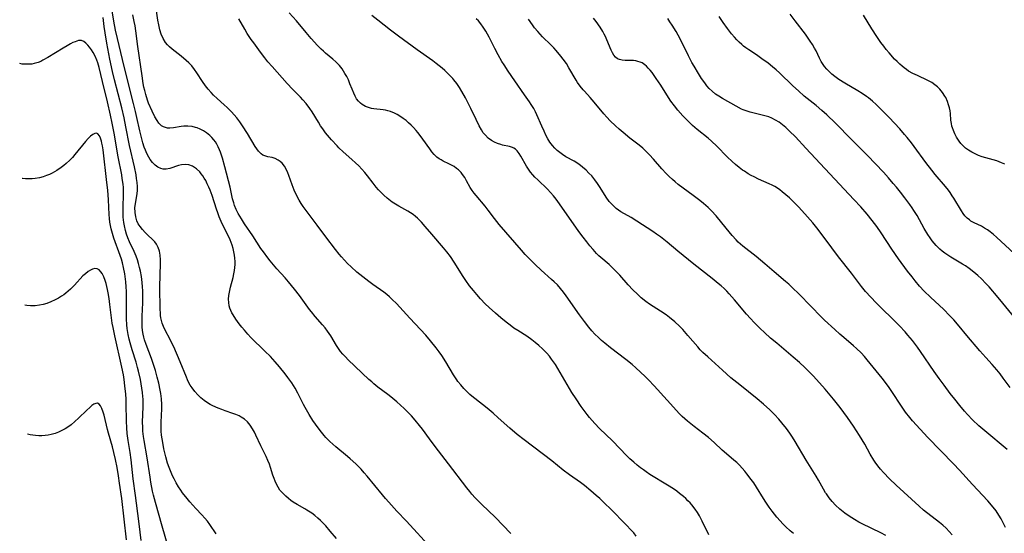
# Model space of a CAD drawing. Units: inches. Extents: x 2048018 to 2053425, y 258755 to 264232.
# Drawn here: x 2048106 to 2048291, y 259705 to 259801 of the extents above; entities that cross this region are included whole.
import ezdxf

# ---------------------------------------------------------------- set-up
doc = ezdxf.new("R2010")
doc.units = ezdxf.units.IN
doc.header["$MEASUREMENT"] = 0
doc.layers.add('c_10_T12S_R18E', color=15, linetype='Continuous')

msp = doc.modelspace()

# ---------------------------------------------------------------- linework, layer by layer
at = {"layer": 'c_10_T12S_R18E'}
for points, elevation in [([(2048183.46, 259702.2), (2048178.75, 259707.32), (2048176.98, 259709.22), (2048175.47, 259710.88), (2048174.85, 259711.58), (2048174.28, 259712.25), (2048171.43, 259715.77), (2048170.88, 259716.4), (2048170.31, 259717.03), (2048169.3, 259718.05), (2048168.28, 259718.99), (2048167.74, 259719.46), (2048165.56, 259721.25), (2048165.01, 259721.73), (2048164.47, 259722.23), (2048163.73, 259722.97), (2048163.38, 259723.37), (2048162.65, 259724.28), (2048161.76, 259725.51), (2048161.3, 259726.19), (2048160.6, 259727.3), (2048159.86, 259728.57), (2048159.54, 259729.18), (2048158.46, 259731.3), (2048157.94, 259732.23), (2048157.33, 259733.21), (2048156.62, 259734.21), (2048156.09, 259734.89), (2048155.05, 259736.18), (2048154.25, 259737.12), (2048153.79, 259737.63), (2048153.33, 259738.13), (2048152.33, 259739.15), (2048149.71, 259741.73), (2048149.13, 259742.32), (2048148.48, 259743.05), (2048147.98, 259743.65), (2048147.5, 259744.26), (2048146.88, 259745.13), (2048146.39, 259745.91), (2048146.15, 259746.34), (2048145.95, 259746.77), (2048145.78, 259747.2), (2048145.65, 259747.63), (2048145.54, 259748.25), (2048145.53, 259748.87), (2048145.58, 259749.53), (2048145.69, 259750.21), (2048145.91, 259751.14), (2048146.38, 259752.93), (2048146.53, 259753.59), (2048146.64, 259754.25), (2048146.7, 259754.79), (2048146.73, 259755.33), (2048146.73, 259755.94), (2048146.7, 259756.52), (2048146.63, 259757.09), (2048146.52, 259757.73), (2048146.36, 259758.37), (2048146.19, 259758.95), (2048146.01, 259759.47), (2048145.8, 259760), (2048145.31, 259761.05), (2048144.4, 259762.85), (2048144.15, 259763.4), (2048143.78, 259764.28), (2048143.51, 259765), (2048143.26, 259765.72), (2048142.45, 259768.28), (2048142.1, 259769.24), (2048141.83, 259769.86), (2048141.55, 259770.47), (2048141.25, 259771.05), (2048140.98, 259771.51), (2048140.71, 259771.95), (2048140.42, 259772.35), (2048140.12, 259772.71), (2048139.55, 259773.29), (2048138.8, 259773.76), (2048138.09, 259773.99), (2048137.45, 259774.06), (2048136.73, 259774.01), (2048136.16, 259773.88), (2048134.57, 259773.35), (2048133.83, 259773.2), (2048133.28, 259773.21), (2048132.85, 259773.32), (2048132.31, 259773.58), (2048131.8, 259773.95), (2048131.3, 259774.45), (2048130.84, 259775.03), (2048130.59, 259775.42), (2048130.22, 259776.15), (2048129.97, 259776.73), (2048129.74, 259777.33), (2048129.49, 259778.11), (2048129.16, 259779.35), (2048128.92, 259780.36), (2048128.4, 259782.86), (2048128.14, 259784.01), (2048127.77, 259785.48), (2048126.74, 259789.39), (2048125.69, 259793.75), (2048124.73, 259797.66), (2048124.39, 259799.2), (2048124.08, 259800.88), (2048123.79, 259802.82)], 1050), ([(2048198.3, 259705.05), (2048195.33, 259708.08), (2048192.86, 259710.45), (2048192.28, 259711.02), (2048191.62, 259711.7), (2048190.99, 259712.4), (2048190.61, 259712.85), (2048190.05, 259713.55), (2048186.64, 259718.08), (2048184.12, 259721.28), (2048183.06, 259722.72), (2048181.76, 259724.54), (2048181.24, 259725.23), (2048180.43, 259726.22), (2048179.72, 259727.01), (2048178.99, 259727.76), (2048178.33, 259728.41), (2048176.98, 259729.64), (2048175.86, 259730.57), (2048175.29, 259731.03), (2048173.44, 259732.43), (2048172.67, 259733.05), (2048172.27, 259733.39), (2048171.75, 259733.87), (2048167.89, 259737.54), (2048167.37, 259738.06), (2048166.88, 259738.59), (2048166.47, 259739.09), (2048166.19, 259739.47), (2048165.7, 259740.22), (2048164.64, 259741.98), (2048164.04, 259742.88), (2048163.58, 259743.5), (2048163.1, 259744.09), (2048161.71, 259745.66), (2048161, 259746.51), (2048160.67, 259746.94), (2048158.75, 259749.54), (2048157.83, 259750.72), (2048156.72, 259752.1), (2048156.08, 259752.85), (2048154.53, 259754.58), (2048153.91, 259755.3), (2048153.3, 259756.04), (2048152.85, 259756.62), (2048152.02, 259757.75), (2048151.58, 259758.37), (2048150.04, 259760.73), (2048148.51, 259762.95), (2048147.92, 259763.88), (2048147.33, 259764.92), (2048146.96, 259765.66), (2048146.64, 259766.43), (2048146.49, 259766.87), (2048146.28, 259767.65), (2048145.79, 259769.81), (2048144.8, 259773.66), (2048144.37, 259775.23), (2048143.99, 259776.39), (2048143.84, 259776.79), (2048143.59, 259777.36), (2048143.31, 259777.9), (2048143.05, 259778.32), (2048142.77, 259778.71), (2048142.41, 259779.13), (2048142.02, 259779.52), (2048141.4, 259780.02), (2048140.83, 259780.39), (2048140.23, 259780.7), (2048139.68, 259780.91), (2048139.36, 259781.02), (2048138.7, 259781.16), (2048137.93, 259781.24), (2048137.19, 259781.23), (2048136.68, 259781.19), (2048135.25, 259780.95), (2048134.54, 259780.88), (2048134.12, 259780.9), (2048133.72, 259780.98), (2048133.35, 259781.13), (2048133.01, 259781.34), (2048132.49, 259781.84), (2048132.16, 259782.28), (2048131.75, 259782.98), (2048131.23, 259784.05), (2048130.57, 259785.58), (2048130.36, 259786.12), (2048130.03, 259787.16), (2048129.84, 259787.91), (2048129.7, 259788.57), (2048129.57, 259789.23), (2048129.35, 259790.64), (2048128.58, 259796.14), (2048128.19, 259799.12), (2048128.05, 259800.01), (2048127.9, 259800.81), (2048127.63, 259802.1)], 1052), ([(2048221.71, 259704.54), (2048221.25, 259705.12), (2048220.76, 259705.67), (2048219.82, 259706.66), (2048216.89, 259709.65), (2048215.88, 259710.63), (2048214.89, 259711.55), (2048214.26, 259712.13), (2048213.24, 259713.01), (2048212.03, 259714), (2048211.32, 259714.54), (2048209.24, 259716.02), (2048208.08, 259716.89), (2048205.92, 259718.64), (2048200.75, 259722.55), (2048199.49, 259723.55), (2048198.08, 259724.75), (2048195.94, 259726.69), (2048194.99, 259727.52), (2048193.83, 259728.46), (2048191.53, 259730.27), (2048190.98, 259730.73), (2048190.61, 259731.06), (2048190.03, 259731.61), (2048189.48, 259732.18), (2048188.91, 259732.81), (2048188.38, 259733.48), (2048188.16, 259733.79), (2048187.57, 259734.72), (2048186.12, 259737.17), (2048185.38, 259738.33), (2048184.91, 259738.99), (2048184.32, 259739.78), (2048183.29, 259741.05), (2048182.38, 259742.11), (2048181.38, 259743.22), (2048179.42, 259745.29), (2048176.9, 259748.05), (2048176.12, 259748.84), (2048175.63, 259749.29), (2048175.12, 259749.73), (2048174.53, 259750.2), (2048172.51, 259751.63), (2048171.74, 259752.19), (2048170.59, 259753.07), (2048169.5, 259753.95), (2048168.41, 259754.92), (2048167.78, 259755.53), (2048167.18, 259756.15), (2048166.6, 259756.79), (2048166.18, 259757.29), (2048165.51, 259758.14), (2048163.72, 259760.53), (2048162.06, 259762.71), (2048160.76, 259764.46), (2048159.48, 259766.23), (2048159.1, 259766.8), (2048158.73, 259767.38), (2048158.28, 259768.18), (2048157.77, 259769.27), (2048157.39, 259770.29), (2048156.8, 259772.02), (2048156.59, 259772.53), (2048156.3, 259773.18), (2048155.96, 259773.77), (2048155.52, 259774.32), (2048155.18, 259774.65), (2048154.8, 259774.91), (2048154.26, 259775.19), (2048153.69, 259775.37), (2048152.84, 259775.54), (2048152.3, 259775.69), (2048151.95, 259775.85), (2048151.63, 259776.06), (2048151.42, 259776.24), (2048151.09, 259776.6), (2048150.78, 259777.01), (2048150.48, 259777.47), (2048149.07, 259779.85), (2048148.12, 259781.31), (2048147.6, 259782.08), (2048147.04, 259782.82), (2048146.55, 259783.4), (2048146.04, 259783.95), (2048145.28, 259784.72), (2048144.71, 259785.26), (2048143.39, 259786.44), (2048142.72, 259787.07), (2048142.28, 259787.52), (2048141.72, 259788.16), (2048141.19, 259788.82), (2048140.64, 259789.61), (2048139.59, 259791.26), (2048139.17, 259791.88), (2048138.63, 259792.56), (2048138.09, 259793.12), (2048137.61, 259793.54), (2048136.65, 259794.32), (2048134.96, 259795.63), (2048134.45, 259796.07), (2048134.1, 259796.44), (2048133.75, 259796.9), (2048133.3, 259797.65), (2048132.95, 259798.47), (2048132.69, 259799.3), (2048132.48, 259800.24), (2048132.33, 259801.11), (2048131.99, 259803.25)], 1054), ([(2048251.1, 259705), (2048250.5, 259705.5), (2048249.66, 259706.28), (2048249.14, 259706.82), (2048248.64, 259707.37), (2048248.02, 259708.09), (2048247.12, 259709.22), (2048246.57, 259709.96), (2048245.92, 259710.91), (2048245.51, 259711.55), (2048244.2, 259713.67), (2048243.67, 259714.48), (2048243.21, 259715.12), (2048242.42, 259716.17), (2048241.99, 259716.7), (2048241.55, 259717.22), (2048241, 259717.81), (2048240.5, 259718.29), (2048239.98, 259718.75), (2048238.6, 259719.91), (2048237.81, 259720.59), (2048236.26, 259722.02), (2048235.2, 259722.97), (2048234.19, 259723.77), (2048232.52, 259725.04), (2048231.9, 259725.53), (2048231.3, 259726.04), (2048230.31, 259726.91), (2048229.76, 259727.46), (2048229.22, 259728.04), (2048227.53, 259730), (2048225.06, 259732.67), (2048224.01, 259733.76), (2048223.36, 259734.41), (2048221.67, 259736.01), (2048220.94, 259736.66), (2048219.78, 259737.6), (2048216.94, 259739.74), (2048215.84, 259740.61), (2048215.23, 259741.14), (2048214.64, 259741.68), (2048213.99, 259742.34), (2048213.42, 259742.97), (2048212.87, 259743.62), (2048212.05, 259744.67), (2048211.11, 259745.95), (2048208.63, 259749.52), (2048208.14, 259750.18), (2048207.55, 259750.9), (2048206.98, 259751.53), (2048206.39, 259752.12), (2048205.89, 259752.58), (2048203.94, 259754.31), (2048202.85, 259755.33), (2048201.71, 259756.47), (2048200.98, 259757.25), (2048200.28, 259758.03), (2048196.1, 259762.84), (2048195.23, 259763.94), (2048194.05, 259765.52), (2048193.47, 259766.26), (2048191.77, 259768.27), (2048191.41, 259768.72), (2048191.07, 259769.18), (2048190.7, 259769.76), (2048190.01, 259771.02), (2048189.66, 259771.64), (2048189.27, 259772.21), (2048188.97, 259772.58), (2048188.47, 259773.09), (2048188.15, 259773.35), (2048187.68, 259773.67), (2048187.19, 259773.95), (2048186.71, 259774.2), (2048185.63, 259774.72), (2048185.26, 259774.92), (2048184.9, 259775.14), (2048184.46, 259775.47), (2048183.96, 259775.93), (2048183.52, 259776.43), (2048183.11, 259776.98), (2048181.86, 259778.81), (2048181.55, 259779.23), (2048180.92, 259780.05), (2048180.6, 259780.44), (2048180.09, 259781.01), (2048179.64, 259781.46), (2048179.18, 259781.89), (2048178.69, 259782.31), (2048178.17, 259782.7), (2048177.56, 259783.1), (2048177.04, 259783.41), (2048176.51, 259783.68), (2048175.81, 259783.98), (2048175.31, 259784.14), (2048174.88, 259784.25), (2048174.44, 259784.33), (2048172.67, 259784.51), (2048172.26, 259784.58), (2048171.67, 259784.73), (2048171.11, 259784.95), (2048170.51, 259785.29), (2048170.15, 259785.58), (2048169.78, 259785.95), (2048169.46, 259786.39), (2048169.18, 259786.87), (2048168.92, 259787.4), (2048168.6, 259788.17), (2048168.21, 259789.2), (2048167.91, 259789.92), (2048167.61, 259790.53), (2048167.28, 259791.12), (2048167.02, 259791.54), (2048166.74, 259791.95), (2048166.23, 259792.6), (2048165.93, 259792.92), (2048165.57, 259793.27), (2048165.02, 259793.76), (2048163.62, 259794.93), (2048163.24, 259795.27), (2048162.86, 259795.63), (2048162.13, 259796.35), (2048160.96, 259797.63), (2048160.01, 259798.75), (2048158.2, 259800.93), (2048156.85, 259802.47)], 1058), ([(2048165.69, 259704.08), (2048164.53, 259705.47), (2048163.68, 259706.44), (2048163.21, 259706.94), (2048162.72, 259707.43), (2048162.21, 259707.9), (2048161.64, 259708.37), (2048161.06, 259708.81), (2048160.15, 259709.41), (2048159.75, 259709.65), (2048158.35, 259710.42), (2048157.6, 259710.89), (2048157.16, 259711.2), (2048156.73, 259711.54), (2048156.2, 259711.99), (2048155.7, 259712.48), (2048155.33, 259712.9), (2048155.12, 259713.16), (2048154.78, 259713.68), (2048154.48, 259714.24), (2048154.22, 259714.82), (2048154.03, 259715.3), (2048153.81, 259715.95), (2048153.36, 259717.38), (2048153.15, 259717.99), (2048152.86, 259718.71), (2048152.54, 259719.42), (2048151.54, 259721.43), (2048150.64, 259723.43), (2048150.37, 259723.99), (2048150, 259724.63), (2048149.54, 259725.3), (2048149.03, 259725.89), (2048148.47, 259726.41), (2048148.19, 259726.62), (2048147.9, 259726.8), (2048147.48, 259727.03), (2048146.91, 259727.27), (2048146.32, 259727.49), (2048144.9, 259727.96), (2048144.24, 259728.21), (2048143.58, 259728.47), (2048142.6, 259728.92), (2048142.09, 259729.19), (2048141.6, 259729.49), (2048140.96, 259729.94), (2048140.35, 259730.43), (2048140, 259730.74), (2048139.75, 259731), (2048139.19, 259731.62), (2048138.69, 259732.28), (2048138.36, 259732.79), (2048138.06, 259733.32), (2048137.84, 259733.78), (2048137.63, 259734.25), (2048136.46, 259737.15), (2048135.27, 259739.95), (2048134.88, 259740.79), (2048134.62, 259741.33), (2048133.68, 259743.08), (2048133.37, 259743.73), (2048133.11, 259744.41), (2048132.98, 259744.87), (2048132.88, 259745.35), (2048132.81, 259745.82), (2048132.77, 259746.29), (2048132.74, 259746.96), (2048132.7, 259751.2), (2048132.79, 259755.56), (2048132.79, 259756.25), (2048132.72, 259757.1), (2048132.59, 259757.84), (2048132.38, 259758.52), (2048132.07, 259759.15), (2048131.74, 259759.6), (2048131.24, 259760.13), (2048130.5, 259760.8), (2048129.94, 259761.34), (2048129.41, 259761.92), (2048128.97, 259762.49), (2048128.65, 259763), (2048128.4, 259763.54), (2048128.16, 259764.3), (2048128.04, 259765.1), (2048128.03, 259766.04), (2048128.05, 259766.32), (2048128.17, 259767.14), (2048128.41, 259768.6), (2048128.47, 259769.24), (2048128.47, 259769.95), (2048128.42, 259770.71), (2048128.33, 259771.43), (2048128.22, 259772.15), (2048127.92, 259773.62), (2048127.02, 259777.62), (2048126.34, 259781.14), (2048126, 259782.8), (2048125.56, 259784.67), (2048124.21, 259789.91), (2048123.83, 259791.46), (2048123.34, 259793.76), (2048122.77, 259796.79), (2048122.44, 259798.7), (2048122.26, 259799.91), (2048122.07, 259801.61)], 1048), ([(2048235.29, 259704.77), (2048234.06, 259707.31), (2048233.53, 259708.32), (2048233.17, 259708.92), (2048232.73, 259709.59), (2048232.12, 259710.36), (2048231.77, 259710.77), (2048231.39, 259711.16), (2048230.97, 259711.56), (2048230.54, 259711.95), (2048229.83, 259712.53), (2048229.31, 259712.92), (2048228.69, 259713.36), (2048227.58, 259714.08), (2048224.26, 259716.09), (2048223.59, 259716.53), (2048223.05, 259716.91), (2048222.52, 259717.31), (2048221.9, 259717.82), (2048221.28, 259718.34), (2048220.54, 259719.02), (2048219.97, 259719.58), (2048217.26, 259722.34), (2048214.88, 259724.64), (2048213.98, 259725.58), (2048212.98, 259726.73), (2048212.53, 259727.3), (2048211.98, 259728.02), (2048211.45, 259728.77), (2048210.48, 259730.22), (2048209.71, 259731.43), (2048206.6, 259736.63), (2048206.28, 259737.12), (2048205.9, 259737.66), (2048205.5, 259738.18), (2048204.99, 259738.77), (2048204.17, 259739.6), (2048203.49, 259740.22), (2048202.85, 259740.77), (2048202.19, 259741.29), (2048201.29, 259741.92), (2048199.6, 259742.98), (2048198.87, 259743.47), (2048198.16, 259743.99), (2048197.41, 259744.58), (2048196.42, 259745.38), (2048195.42, 259746.24), (2048194.21, 259747.34), (2048193.51, 259748.02), (2048192.64, 259748.92), (2048191.9, 259749.74), (2048191.28, 259750.47), (2048190.56, 259751.38), (2048189.86, 259752.37), (2048189.38, 259753.12), (2048187.7, 259755.8), (2048187, 259756.83), (2048186.31, 259757.74), (2048185.71, 259758.47), (2048183.49, 259761.01), (2048182.29, 259762.48), (2048181.6, 259763.28), (2048181.24, 259763.65), (2048180.86, 259764.01), (2048180.44, 259764.36), (2048180, 259764.69), (2048179.5, 259765.02), (2048179, 259765.33), (2048177.32, 259766.29), (2048176.72, 259766.65), (2048176.13, 259767.03), (2048175.8, 259767.26), (2048175.15, 259767.78), (2048174.53, 259768.34), (2048174.03, 259768.84), (2048173.55, 259769.36), (2048173.13, 259769.84), (2048172.55, 259770.56), (2048171.46, 259771.97), (2048170.96, 259772.59), (2048170.43, 259773.19), (2048169.84, 259773.81), (2048169.23, 259774.4), (2048168.59, 259774.99), (2048166.93, 259776.47), (2048166.16, 259777.19), (2048165.8, 259777.55), (2048164.75, 259778.68), (2048164.01, 259779.55), (2048163.64, 259780.01), (2048163.11, 259780.74), (2048162.71, 259781.34), (2048162.3, 259781.99), (2048161.12, 259783.96), (2048160.71, 259784.58), (2048160.04, 259785.46), (2048159.41, 259786.2), (2048158.98, 259786.66), (2048157.5, 259788.17), (2048156.49, 259789.22), (2048153.65, 259792.4), (2048152.89, 259793.29), (2048152.28, 259794.05), (2048151.49, 259795.07), (2048150.22, 259796.82), (2048149.77, 259797.48), (2048149.02, 259798.62), (2048148.54, 259799.4), (2048147.45, 259801.31)], 1056), ([(2048268.36, 259704.62), (2048267.44, 259705.12), (2048263.96, 259706.84), (2048263.34, 259707.16), (2048262.54, 259707.62), (2048261.5, 259708.27), (2048260.72, 259708.83), (2048259.8, 259709.56), (2048258.99, 259710.33), (2048258.35, 259711.03), (2048257.79, 259711.7), (2048257.27, 259712.42), (2048257.11, 259712.66), (2048256.72, 259713.31), (2048255.8, 259714.99), (2048255.34, 259715.77), (2048253.49, 259718.76), (2048251.45, 259722.22), (2048250.95, 259723.03), (2048250.43, 259723.82), (2048249.79, 259724.69), (2048248.96, 259725.72), (2048248.37, 259726.4), (2048247.54, 259727.29), (2048246.69, 259728.14), (2048245.5, 259729.23), (2048244.32, 259730.22), (2048241.07, 259732.82), (2048239.42, 259734.18), (2048237.83, 259735.58), (2048235.08, 259738.06), (2048234.18, 259738.92), (2048233.7, 259739.42), (2048233.21, 259739.96), (2048231.39, 259742.1), (2048230.42, 259743.19), (2048229.83, 259743.8), (2048228.93, 259744.65), (2048227.96, 259745.45), (2048227.3, 259745.95), (2048226.27, 259746.65), (2048224.22, 259747.92), (2048223.52, 259748.41), (2048222.66, 259749.13), (2048221.96, 259749.78), (2048221.1, 259750.63), (2048220.24, 259751.57), (2048218.64, 259753.39), (2048218.18, 259753.88), (2048217.67, 259754.39), (2048216.63, 259755.34), (2048215.12, 259756.65), (2048214.74, 259757.01), (2048214.32, 259757.43), (2048213.66, 259758.16), (2048213.06, 259758.86), (2048212.47, 259759.58), (2048211.77, 259760.49), (2048211.02, 259761.53), (2048207.38, 259766.74), (2048206.76, 259767.58), (2048206.25, 259768.23), (2048205.71, 259768.86), (2048205.15, 259769.44), (2048203.3, 259771.18), (2048202.76, 259771.73), (2048202.4, 259772.12), (2048201.96, 259772.64), (2048201.56, 259773.19), (2048201.2, 259773.77), (2048200.15, 259775.63), (2048199.82, 259776.16), (2048199.46, 259776.62), (2048199.15, 259776.93), (2048198.87, 259777.13), (2048198.57, 259777.28), (2048198.04, 259777.45), (2048196.75, 259777.7), (2048196.38, 259777.79), (2048195.76, 259778), (2048195.2, 259778.24), (2048194.65, 259778.55), (2048194.04, 259779), (2048193.52, 259779.54), (2048193.14, 259780.03), (2048192.79, 259780.57), (2048192.37, 259781.31), (2048191.77, 259782.5), (2048190.81, 259784.55), (2048190.32, 259785.56), (2048189.82, 259786.53), (2048189.15, 259787.73), (2048188.68, 259788.5), (2048188.18, 259789.22), (2048187.63, 259789.91), (2048187.41, 259790.17), (2048186.57, 259791.05), (2048185.92, 259791.66), (2048185.44, 259792.08), (2048184.35, 259792.97), (2048183.7, 259793.47), (2048180.78, 259795.55), (2048177.31, 259798.08), (2048175.8, 259799.23), (2048173.4, 259801.11), (2048172.29, 259801.95)], 1060), ([(2048143.21, 259704.98), (2048142.02, 259706.72), (2048141.57, 259707.32), (2048141.09, 259707.9), (2048140.53, 259708.52), (2048139.43, 259709.67), (2048138.84, 259710.31), (2048138.27, 259710.96), (2048137.77, 259711.56), (2048136.94, 259712.63), (2048136.61, 259713.1), (2048136.16, 259713.78), (2048135.74, 259714.48), (2048135.34, 259715.22), (2048135.05, 259715.82), (2048134.77, 259716.43), (2048134.41, 259717.34), (2048134.12, 259718.2), (2048133.8, 259719.36), (2048133.45, 259720.88), (2048133.21, 259722.06), (2048133.09, 259722.73), (2048133, 259723.41), (2048132.93, 259724.18), (2048132.9, 259725.03), (2048132.92, 259725.88), (2048133.03, 259728.32), (2048133.04, 259729.19), (2048132.99, 259730.25), (2048132.87, 259731.22), (2048132.76, 259731.87), (2048132.48, 259733.16), (2048132.2, 259734.28), (2048131.86, 259735.5), (2048131.5, 259736.64), (2048131.11, 259737.79), (2048130.11, 259740.42), (2048129.82, 259741.25), (2048129.67, 259741.78), (2048129.55, 259742.32), (2048129.44, 259743.01), (2048129.38, 259743.7), (2048129.36, 259744.49), (2048129.38, 259745.71), (2048129.51, 259748.19), (2048129.52, 259749.67), (2048129.5, 259750.41), (2048129.45, 259751.15), (2048129.37, 259751.99), (2048129.22, 259753.09), (2048129.04, 259754.1), (2048128.88, 259754.83), (2048128.7, 259755.55), (2048128.48, 259756.25), (2048128.23, 259756.95), (2048127.88, 259757.78), (2048127.01, 259759.63), (2048126.71, 259760.33), (2048126.46, 259761.01), (2048126.25, 259761.7), (2048126.04, 259762.57), (2048125.92, 259763.24), (2048125.87, 259763.73), (2048125.83, 259764.22), (2048125.8, 259765.02), (2048125.8, 259766.14), (2048125.89, 259768.42), (2048125.89, 259769.16), (2048125.86, 259769.79), (2048125.81, 259770.42), (2048125.66, 259771.48), (2048125.55, 259772.16), (2048124.89, 259775.5), (2048124.13, 259779.94), (2048123.78, 259781.79), (2048123.47, 259783.29), (2048122.9, 259785.8), (2048121.97, 259789.59), (2048121.35, 259792.21), (2048121.09, 259793.08), (2048120.91, 259793.58), (2048120.58, 259794.32), (2048120.2, 259795.01), (2048119.88, 259795.53), (2048119.55, 259796.01), (2048119.2, 259796.43), (2048118.84, 259796.81), (2048118.46, 259797.1), (2048118.05, 259797.26), (2048117.47, 259797.26), (2048116.83, 259797.06), (2048116.41, 259796.88), (2048115.97, 259796.66), (2048115.34, 259796.3), (2048114.6, 259795.86), (2048111.74, 259794.09), (2048110.83, 259793.58), (2048110.4, 259793.37), (2048109.96, 259793.19), (2048109.21, 259792.96), (2048108.73, 259792.87), (2048108.23, 259792.82), (2048107.42, 259792.82), (2048106.95, 259792.87), (2048106.49, 259792.95), (2048106.48, 259792.95)], 1046), ([(2048134.93, 259700.17), (2048133.12, 259706.38), (2048131.86, 259710.79), (2048131.5, 259712.19), (2048131.32, 259712.96), (2048131, 259714.63), (2048130.84, 259715.55), (2048130.29, 259719.16), (2048129.74, 259722.44), (2048129.63, 259723.19), (2048129.52, 259724.2), (2048129.48, 259724.81), (2048129.45, 259725.97), (2048129.47, 259727.15), (2048129.53, 259728.87), (2048129.54, 259729.68), (2048129.53, 259730.16), (2048129.5, 259730.64), (2048129.42, 259731.43), (2048129.32, 259732.22), (2048129.03, 259733.87), (2048128.69, 259735.4), (2048128.51, 259736.1), (2048128.22, 259737.11), (2048127.5, 259739.36), (2048127.1, 259740.72), (2048126.92, 259741.4), (2048126.75, 259742.24), (2048126.58, 259743.36), (2048126.52, 259744.07), (2048126.46, 259745.18), (2048126.45, 259746.27), (2048126.46, 259748.99), (2048126.43, 259750.29), (2048126.38, 259751.16), (2048126.3, 259752.11), (2048126.12, 259753.61), (2048125.91, 259754.79), (2048125.7, 259755.65), (2048125.51, 259756.35), (2048125.29, 259757.03), (2048124.09, 259760.28), (2048123.82, 259761.15), (2048123.58, 259762.06), (2048123.45, 259762.67), (2048123.35, 259763.28), (2048123.26, 259763.98), (2048123.21, 259764.69), (2048123.07, 259767.48), (2048122.93, 259769.29), (2048122.78, 259770.72), (2048122.06, 259776.81), (2048121.94, 259777.59), (2048121.85, 259778.07), (2048121.76, 259778.44), (2048121.6, 259778.99), (2048121.4, 259779.44), (2048121.11, 259779.79), (2048120.84, 259779.91), (2048120.53, 259779.88), (2048120.14, 259779.69), (2048119.73, 259779.37), (2048119.27, 259778.92), (2048118.79, 259778.38), (2048116.8, 259775.96), (2048116.32, 259775.41), (2048115.86, 259774.91), (2048115.17, 259774.24), (2048114.72, 259773.86), (2048114.26, 259773.49), (2048113.44, 259772.95), (2048112.58, 259772.47), (2048112.07, 259772.23), (2048111.46, 259771.99), (2048110.84, 259771.78), (2048110.21, 259771.61), (2048109.36, 259771.46), (2048108.83, 259771.4), (2048108.3, 259771.38), (2048107.59, 259771.39), (2048107.03, 259771.44), (2048106.94, 259771.45)], 1044), ([(2048129.21, 259703.73), (2048128.79, 259706.8), (2048128.33, 259710.69), (2048128.15, 259712.14), (2048127.7, 259715.28), (2048127.29, 259718.81), (2048127.1, 259720.15), (2048126.75, 259722.44), (2048126.58, 259723.71), (2048126.49, 259724.78), (2048126.43, 259726.04), (2048126.38, 259729.28), (2048126.36, 259730.17), (2048126.3, 259731.1), (2048126.16, 259732.63), (2048126, 259733.86), (2048125.86, 259734.74), (2048125.59, 259736.16), (2048124.25, 259741.98), (2048123.92, 259743.58), (2048123.78, 259744.4), (2048123.63, 259745.37), (2048123.35, 259747.85), (2048123.2, 259749), (2048123.03, 259750.06), (2048122.91, 259750.68), (2048122.63, 259751.83), (2048122.47, 259752.35), (2048122.22, 259753.03), (2048121.88, 259753.69), (2048121.66, 259754.01), (2048121.33, 259754.34), (2048120.96, 259754.55), (2048120.55, 259754.6), (2048120.11, 259754.51), (2048119.69, 259754.33), (2048119.26, 259754.06), (2048118.75, 259753.64), (2048118.31, 259753.22), (2048116.73, 259751.48), (2048116.37, 259751.11), (2048115.99, 259750.74), (2048115.57, 259750.36), (2048115.13, 259750), (2048114.73, 259749.7), (2048114.32, 259749.42), (2048113.71, 259749.06), (2048113.09, 259748.72), (2048112.31, 259748.37), (2048111.56, 259748.09), (2048110.88, 259747.89), (2048110.2, 259747.74), (2048109.37, 259747.64), (2048108.47, 259747.64), (2048107.84, 259747.69), (2048107.45, 259747.75)], 1042), ([(2048126.46, 259703.85), (2048125.54, 259711.6), (2048125.15, 259714.47), (2048124.95, 259715.81), (2048124.68, 259717.37), (2048124.38, 259718.88), (2048124.1, 259720.17), (2048123.81, 259721.26), (2048123.06, 259723.78), (2048122.87, 259724.49), (2048122.25, 259727.16), (2048122.09, 259727.75), (2048121.85, 259728.41), (2048121.58, 259728.94), (2048121.36, 259729.2), (2048121.03, 259729.38), (2048120.69, 259729.36), (2048120.36, 259729.22), (2048119.97, 259728.97), (2048119.56, 259728.63), (2048119.01, 259728.11), (2048117.49, 259726.62), (2048116.81, 259725.98), (2048116.07, 259725.35), (2048115.67, 259725.05), (2048114.98, 259724.59), (2048114.37, 259724.27), (2048113.75, 259723.99), (2048113.1, 259723.75), (2048112.34, 259723.54), (2048111.79, 259723.44), (2048111.24, 259723.36), (2048110.6, 259723.31), (2048110.03, 259723.31), (2048109.45, 259723.34), (2048108.95, 259723.4), (2048108.44, 259723.49), (2048107.97, 259723.6)], 1040)]:
    msp.add_lwpolyline(points, dxfattribs=dict(at, elevation=elevation))
for points in [[(2048294.06, 259755.85, 1072), (2048289.04, 259760.48, 1072), (2048288.47, 259760.99, 1072), (2048287.9, 259761.46, 1072), (2048287.37, 259761.84, 1072), (2048286.84, 259762.19, 1072), (2048286.23, 259762.52, 1072), (2048284.9, 259763.16, 1072), (2048284.29, 259763.49, 1072), (2048284, 259763.69, 1072), (2048283.58, 259764.04, 1072), (2048283.16, 259764.49, 1072), (2048282.83, 259764.92, 1072), (2048282.51, 259765.39, 1072), (2048281.09, 259767.76, 1072), (2048280.79, 259768.24, 1072), (2048280.38, 259768.84, 1072), (2048280.06, 259769.27, 1072), (2048279.5, 259769.98, 1072), (2048277.6, 259772.2, 1072), (2048276.94, 259773.02, 1072), (2048275.85, 259774.46, 1072), (2048273.67, 259777.43, 1072), (2048273.17, 259778.1, 1072), (2048272.35, 259779.12, 1072), (2048271.85, 259779.71, 1072), (2048270.96, 259780.73, 1072), (2048268.98, 259782.86, 1072), (2048267.57, 259784.32, 1072), (2048266.57, 259785.3, 1072), (2048265.86, 259785.95, 1072), (2048265.12, 259786.56, 1072), (2048264.77, 259786.82, 1072), (2048263.97, 259787.37, 1072), (2048263.15, 259787.88, 1072), (2048260.73, 259789.28, 1072), (2048259.58, 259789.99, 1072), (2048258.82, 259790.52, 1072), (2048258.27, 259790.97, 1072), (2048257.76, 259791.45, 1072), (2048257.33, 259791.91, 1072), (2048256.93, 259792.4, 1072), (2048256.52, 259793, 1072), (2048256.28, 259793.38, 1072), (2048255.98, 259793.96, 1072), (2048255.33, 259795.32, 1072), (2048255.05, 259795.87, 1072), (2048254.66, 259796.53, 1072), (2048254.24, 259797.17, 1072), (2048253.34, 259798.44, 1072), (2048251.45, 259800.96, 1072), (2048250.47, 259802.2, 1072)], [(2048280.77, 259704.8, 1062), (2048280.22, 259705.41, 1062), (2048279.63, 259706.01, 1062), (2048279.02, 259706.57, 1062), (2048278.39, 259707.1, 1062), (2048275.44, 259709.41, 1062), (2048274.61, 259710.11, 1062), (2048270.28, 259714.04, 1062), (2048269.04, 259715.23, 1062), (2048267.91, 259716.43, 1062), (2048267.37, 259717.06, 1062), (2048266.85, 259717.71, 1062), (2048266.37, 259718.39, 1062), (2048266.13, 259718.76, 1062), (2048265.46, 259719.88, 1062), (2048264.43, 259721.72, 1062), (2048263.45, 259723.38, 1062), (2048262.35, 259725.09, 1062), (2048261.22, 259726.72, 1062), (2048259.82, 259728.59, 1062), (2048258.61, 259730.13, 1062), (2048257.02, 259732.01, 1062), (2048255.4, 259733.85, 1062), (2048254.77, 259734.53, 1062), (2048253.82, 259735.5, 1062), (2048253.21, 259736.09, 1062), (2048252.22, 259737.01, 1062), (2048251.06, 259738.03, 1062), (2048247.97, 259740.61, 1062), (2048246.83, 259741.59, 1062), (2048245.68, 259742.63, 1062), (2048244.88, 259743.41, 1062), (2048243.77, 259744.52, 1062), (2048243.08, 259745.27, 1062), (2048242.35, 259746.09, 1062), (2048240.08, 259748.74, 1062), (2048239.11, 259749.84, 1062), (2048238.63, 259750.35, 1062), (2048238.13, 259750.85, 1062), (2048237.59, 259751.36, 1062), (2048237.05, 259751.83, 1062), (2048235.94, 259752.76, 1062), (2048232.51, 259755.42, 1062), (2048231.47, 259756.25, 1062), (2048229.49, 259757.85, 1062), (2048227.5, 259759.51, 1062), (2048226.23, 259760.52, 1062), (2048225.53, 259761.04, 1062), (2048224.82, 259761.53, 1062), (2048221.83, 259763.49, 1062), (2048220.78, 259764.13, 1062), (2048218.87, 259765.22, 1062), (2048218.4, 259765.52, 1062), (2048217.95, 259765.85, 1062), (2048217.44, 259766.31, 1062), (2048217.08, 259766.69, 1062), (2048216.69, 259767.17, 1062), (2048216.13, 259767.96, 1062), (2048214.97, 259769.8, 1062), (2048214.49, 259770.53, 1062), (2048213.98, 259771.22, 1062), (2048213.39, 259771.93, 1062), (2048212.89, 259772.47, 1062), (2048212.36, 259772.99, 1062), (2048211.69, 259773.6, 1062), (2048210.99, 259774.15, 1062), (2048210.12, 259774.69, 1062), (2048208.57, 259775.54, 1062), (2048207.91, 259775.96, 1062), (2048207.41, 259776.32, 1062), (2048206.94, 259776.71, 1062), (2048206.48, 259777.14, 1062), (2048206.06, 259777.61, 1062), (2048205.59, 259778.26, 1062), (2048205.22, 259778.87, 1062), (2048204.85, 259779.57, 1062), (2048204.5, 259780.29, 1062), (2048204.08, 259781.23, 1062), (2048203.16, 259783.38, 1062), (2048202.91, 259783.9, 1062), (2048202.58, 259784.53, 1062), (2048202.1, 259785.33, 1062), (2048201.78, 259785.8, 1062), (2048200.85, 259787.14, 1062), (2048199.01, 259789.71, 1062), (2048197.78, 259791.53, 1062), (2048197.02, 259792.7, 1062), (2048196.61, 259793.37, 1062), (2048195.89, 259794.62, 1062), (2048195.27, 259795.78, 1062), (2048194.21, 259797.89, 1062), (2048193.6, 259799.02, 1062), (2048193.1, 259799.8, 1062), (2048192.67, 259800.38, 1062), (2048192.21, 259800.93, 1062), (2048191.82, 259801.32, 1062)], [(2048290.72, 259706.16, 1064), (2048289.92, 259707.74, 1064), (2048289.5, 259708.48, 1064), (2048288.99, 259709.24, 1064), (2048288.44, 259709.96, 1064), (2048287.44, 259711.11, 1064), (2048284.56, 259714.17, 1064), (2048282.12, 259716.88, 1064), (2048280.99, 259718.07, 1064), (2048276.21, 259722.96, 1064), (2048274.77, 259724.52, 1064), (2048273.37, 259726.1, 1064), (2048272.86, 259726.72, 1064), (2048272.06, 259727.75, 1064), (2048271.2, 259729.01, 1064), (2048269.63, 259731.41, 1064), (2048269.01, 259732.33, 1064), (2048268.51, 259733.02, 1064), (2048267.67, 259734.1, 1064), (2048264.91, 259737.54, 1064), (2048264.39, 259738.15, 1064), (2048263.76, 259738.83, 1064), (2048262.89, 259739.65, 1064), (2048262.32, 259740.15, 1064), (2048260.5, 259741.68, 1064), (2048259.76, 259742.32, 1064), (2048258.82, 259743.18, 1064), (2048256.9, 259744.97, 1064), (2048256.25, 259745.63, 1064), (2048254.44, 259747.51, 1064), (2048252.12, 259749.86, 1064), (2048250.95, 259751.01, 1064), (2048250.26, 259751.66, 1064), (2048249.63, 259752.21, 1064), (2048247.53, 259753.97, 1064), (2048245.76, 259755.5, 1064), (2048244.13, 259756.83, 1064), (2048241.67, 259758.78, 1064), (2048241.22, 259759.16, 1064), (2048240.79, 259759.56, 1064), (2048240.4, 259759.96, 1064), (2048239.68, 259760.77, 1064), (2048238.51, 259762.16, 1064), (2048236.64, 259764.46, 1064), (2048235.78, 259765.39, 1064), (2048235.17, 259766, 1064), (2048234.28, 259766.79, 1064), (2048233.61, 259767.34, 1064), (2048232.39, 259768.27, 1064), (2048229.58, 259770.36, 1064), (2048229.02, 259770.8, 1064), (2048228.48, 259771.26, 1064), (2048227.88, 259771.81, 1064), (2048227.3, 259772.39, 1064), (2048226.48, 259773.28, 1064), (2048224.94, 259775.05, 1064), (2048224.19, 259775.87, 1064), (2048223.6, 259776.5, 1064), (2048222.98, 259777.1, 1064), (2048222.27, 259777.69, 1064), (2048220.52, 259779.03, 1064), (2048219.25, 259780.06, 1064), (2048218.55, 259780.66, 1064), (2048217.87, 259781.28, 1064), (2048216.86, 259782.25, 1064), (2048216.22, 259782.93, 1064), (2048215.66, 259783.56, 1064), (2048213.85, 259785.77, 1064), (2048213.09, 259786.62, 1064), (2048212.02, 259787.78, 1064), (2048211.77, 259788.07, 1064), (2048211.25, 259788.73, 1064), (2048210.76, 259789.43, 1064), (2048210.48, 259789.86, 1064), (2048209.15, 259792.15, 1064), (2048208.66, 259792.95, 1064), (2048208.09, 259793.77, 1064), (2048207.64, 259794.36, 1064), (2048206.75, 259795.43, 1064), (2048206.31, 259795.91, 1064), (2048205.76, 259796.49, 1064), (2048204.22, 259797.99, 1064), (2048203.76, 259798.47, 1064), (2048203.32, 259798.95, 1064), (2048202.73, 259799.67, 1064), (2048202.33, 259800.2, 1064), (2048201.57, 259801.29, 1064)], [(2048291.03, 259720.72, 1066), (2048286.88, 259724.21, 1066), (2048285.77, 259725.18, 1066), (2048284.58, 259726.31, 1066), (2048283.64, 259727.3, 1066), (2048283.1, 259727.91, 1066), (2048282.21, 259728.97, 1066), (2048281.27, 259730.14, 1066), (2048280.4, 259731.25, 1066), (2048279.25, 259732.76, 1066), (2048278.32, 259734.05, 1066), (2048277.43, 259735.31, 1066), (2048274.88, 259739.07, 1066), (2048274.28, 259739.91, 1066), (2048273.34, 259741.12, 1066), (2048272.51, 259742.11, 1066), (2048271.98, 259742.73, 1066), (2048270.94, 259743.87, 1066), (2048269.75, 259745.09, 1066), (2048267.51, 259747.26, 1066), (2048266.56, 259748.21, 1066), (2048265.54, 259749.27, 1066), (2048264.6, 259750.33, 1066), (2048263.83, 259751.27, 1066), (2048261.94, 259753.73, 1066), (2048259.52, 259756.81, 1066), (2048257.02, 259760.17, 1066), (2048255.45, 259762.23, 1066), (2048254.74, 259763.13, 1066), (2048253.76, 259764.29, 1066), (2048252.7, 259765.47, 1066), (2048252.05, 259766.16, 1066), (2048251.24, 259766.98, 1066), (2048250.36, 259767.82, 1066), (2048249.71, 259768.38, 1066), (2048248.99, 259768.98, 1066), (2048248.56, 259769.31, 1066), (2048248.12, 259769.62, 1066), (2048247.63, 259769.93, 1066), (2048247.13, 259770.21, 1066), (2048246.58, 259770.48, 1066), (2048244.6, 259771.31, 1066), (2048243.74, 259771.74, 1066), (2048243.19, 259772.04, 1066), (2048242.65, 259772.35, 1066), (2048241.93, 259772.8, 1066), (2048241.61, 259773.02, 1066), (2048240.93, 259773.52, 1066), (2048240.26, 259774.07, 1066), (2048239.63, 259774.63, 1066), (2048238.74, 259775.5, 1066), (2048236.79, 259777.48, 1066), (2048235.76, 259778.47, 1066), (2048235.15, 259779.01, 1066), (2048233.12, 259780.65, 1066), (2048232.24, 259781.4, 1066), (2048231.56, 259782.04, 1066), (2048230.9, 259782.71, 1066), (2048230.43, 259783.2, 1066), (2048229.52, 259784.23, 1066), (2048228.86, 259785.04, 1066), (2048228.2, 259785.93, 1066), (2048227.75, 259786.6, 1066), (2048226.29, 259788.91, 1066), (2048225.47, 259790.14, 1066), (2048225.07, 259790.72, 1066), (2048224.67, 259791.27, 1066), (2048224.3, 259791.75, 1066), (2048223.97, 259792.12, 1066), (2048223.63, 259792.47, 1066), (2048223.35, 259792.71, 1066), (2048222.81, 259793.07, 1066), (2048222.43, 259793.24, 1066), (2048222.04, 259793.37, 1066), (2048221.63, 259793.45, 1066), (2048221.22, 259793.51, 1066), (2048220.58, 259793.55, 1066), (2048219.63, 259793.56, 1066), (2048219.09, 259793.59, 1066), (2048218.58, 259793.7, 1066), (2048218.2, 259793.87, 1066), (2048217.85, 259794.15, 1066), (2048217.54, 259794.52, 1066), (2048217.29, 259794.96, 1066), (2048217.06, 259795.46, 1066), (2048216.25, 259797.4, 1066), (2048215.97, 259798, 1066), (2048215.72, 259798.48, 1066), (2048215.45, 259798.97, 1066), (2048214.95, 259799.76, 1066), (2048214.21, 259800.81, 1066), (2048213.72, 259801.44, 1066)], [(2048291.61, 259732.33, 1068), (2048290.32, 259734.11, 1068), (2048289.74, 259734.88, 1068), (2048289.14, 259735.63, 1068), (2048288.23, 259736.67, 1068), (2048287.06, 259737.95, 1068), (2048285.94, 259739.22, 1068), (2048283.53, 259742.05, 1068), (2048282.07, 259743.84, 1068), (2048281.08, 259744.99, 1068), (2048280.29, 259745.84, 1068), (2048279.19, 259746.94, 1068), (2048276.75, 259749.24, 1068), (2048275.55, 259750.4, 1068), (2048274.68, 259751.31, 1068), (2048273.85, 259752.29, 1068), (2048273.27, 259753.03, 1068), (2048272.45, 259754.12, 1068), (2048270.73, 259756.45, 1068), (2048269.5, 259758.23, 1068), (2048267.47, 259761.31, 1068), (2048266.7, 259762.45, 1068), (2048265.83, 259763.62, 1068), (2048264.89, 259764.76, 1068), (2048263.67, 259766.15, 1068), (2048262.41, 259767.53, 1068), (2048253.45, 259777.14, 1068), (2048251.47, 259779.23, 1068), (2048250.38, 259780.34, 1068), (2048249.68, 259780.98, 1068), (2048249.07, 259781.49, 1068), (2048248.44, 259781.97, 1068), (2048247.77, 259782.4, 1068), (2048247.06, 259782.75, 1068), (2048246.49, 259782.98, 1068), (2048245.75, 259783.2, 1068), (2048243.74, 259783.67, 1068), (2048243, 259783.87, 1068), (2048242.26, 259784.1, 1068), (2048241.72, 259784.31, 1068), (2048241.38, 259784.46, 1068), (2048240.41, 259784.96, 1068), (2048237.83, 259786.45, 1068), (2048237.18, 259786.84, 1068), (2048236.55, 259787.25, 1068), (2048235.89, 259787.78, 1068), (2048235.35, 259788.31, 1068), (2048234.93, 259788.81, 1068), (2048234.52, 259789.34, 1068), (2048233.94, 259790.18, 1068), (2048233.34, 259791.1, 1068), (2048232.52, 259792.48, 1068), (2048232.13, 259793.19, 1068), (2048231.5, 259794.4, 1068), (2048229.91, 259797.57, 1068), (2048229.16, 259798.96, 1068), (2048228.46, 259800.12, 1068), (2048228.02, 259800.78, 1068), (2048227.61, 259801.37, 1068)], [(2048292.49, 259745.39, 1070), (2048290.25, 259748.15, 1070), (2048289.4, 259749.16, 1070), (2048287.67, 259751.15, 1070), (2048287.06, 259751.82, 1070), (2048286.23, 259752.67, 1070), (2048285.56, 259753.29, 1070), (2048284.84, 259753.91, 1070), (2048283.92, 259754.61, 1070), (2048283.24, 259755.08, 1070), (2048282.68, 259755.44, 1070), (2048280.51, 259756.75, 1070), (2048279.41, 259757.48, 1070), (2048278.92, 259757.85, 1070), (2048278.45, 259758.25, 1070), (2048277.77, 259758.92, 1070), (2048277.4, 259759.34, 1070), (2048277.06, 259759.77, 1070), (2048276.63, 259760.36, 1070), (2048276.24, 259760.96, 1070), (2048275.55, 259762.11, 1070), (2048274.21, 259764.52, 1070), (2048273.63, 259765.47, 1070), (2048273.3, 259765.97, 1070), (2048272.87, 259766.59, 1070), (2048271.92, 259767.86, 1070), (2048271.12, 259768.88, 1070), (2048270.35, 259769.84, 1070), (2048269.77, 259770.53, 1070), (2048268.86, 259771.58, 1070), (2048267.93, 259772.61, 1070), (2048266.45, 259774.2, 1070), (2048264.92, 259775.77, 1070), (2048261.96, 259778.74, 1070), (2048258.94, 259781.8, 1070), (2048257.32, 259783.37, 1070), (2048256.44, 259784.17, 1070), (2048255.34, 259785.09, 1070), (2048253.09, 259786.89, 1070), (2048252.02, 259787.83, 1070), (2048250.98, 259788.81, 1070), (2048248.49, 259791.24, 1070), (2048247.85, 259791.82, 1070), (2048247.19, 259792.38, 1070), (2048246.35, 259793.04, 1070), (2048245.22, 259793.87, 1070), (2048244.21, 259794.57, 1070), (2048242.76, 259795.51, 1070), (2048242.2, 259795.9, 1070), (2048241.79, 259796.22, 1070), (2048241.43, 259796.52, 1070), (2048240.97, 259796.95, 1070), (2048240.52, 259797.4, 1070), (2048240.07, 259797.89, 1070), (2048239.51, 259798.55, 1070), (2048238.75, 259799.54, 1070), (2048237.98, 259800.63, 1070), (2048237.25, 259801.76, 1070)], [(2048290.63, 259774.12, 1074), (2048290.01, 259774.4, 1074), (2048289.14, 259774.73, 1074), (2048288.42, 259774.95, 1074), (2048287.09, 259775.32, 1074), (2048286.35, 259775.54, 1074), (2048285.68, 259775.78, 1074), (2048285.04, 259776.05, 1074), (2048284.42, 259776.36, 1074), (2048283.8, 259776.73, 1074), (2048283.28, 259777.13, 1074), (2048282.8, 259777.57, 1074), (2048282.42, 259777.99, 1074), (2048282.07, 259778.44, 1074), (2048281.81, 259778.82, 1074), (2048281.58, 259779.21, 1074), (2048281.26, 259779.81, 1074), (2048280.99, 259780.42, 1074), (2048280.82, 259780.92, 1074), (2048280.73, 259781.24, 1074), (2048280.62, 259781.73, 1074), (2048280.54, 259782.36, 1074), (2048280.45, 259783.6, 1074), (2048280.38, 259784.14, 1074), (2048280.27, 259784.68, 1074), (2048280.11, 259785.27, 1074), (2048279.9, 259785.85, 1074), (2048279.56, 259786.59, 1074), (2048279.41, 259786.85, 1074), (2048278.96, 259787.53, 1074), (2048278.44, 259788.16, 1074), (2048278, 259788.6, 1074), (2048277.53, 259789, 1074), (2048277, 259789.39, 1074), (2048276.24, 259789.82, 1074), (2048274.28, 259790.7, 1074), (2048273.45, 259791.1, 1074), (2048272.64, 259791.56, 1074), (2048272.21, 259791.85, 1074), (2048271.79, 259792.16, 1074), (2048271.4, 259792.48, 1074), (2048271.01, 259792.82, 1074), (2048270.49, 259793.32, 1074), (2048270.02, 259793.81, 1074), (2048269, 259794.95, 1074), (2048268.46, 259795.6, 1074), (2048267.97, 259796.22, 1074), (2048267.45, 259796.92, 1074), (2048266.67, 259798.04, 1074), (2048265.75, 259799.46, 1074), (2048264.17, 259802.03, 1074)]]:
    msp.add_polyline3d(points, dxfattribs=at)

doc.saveas('drawing.dxf')
